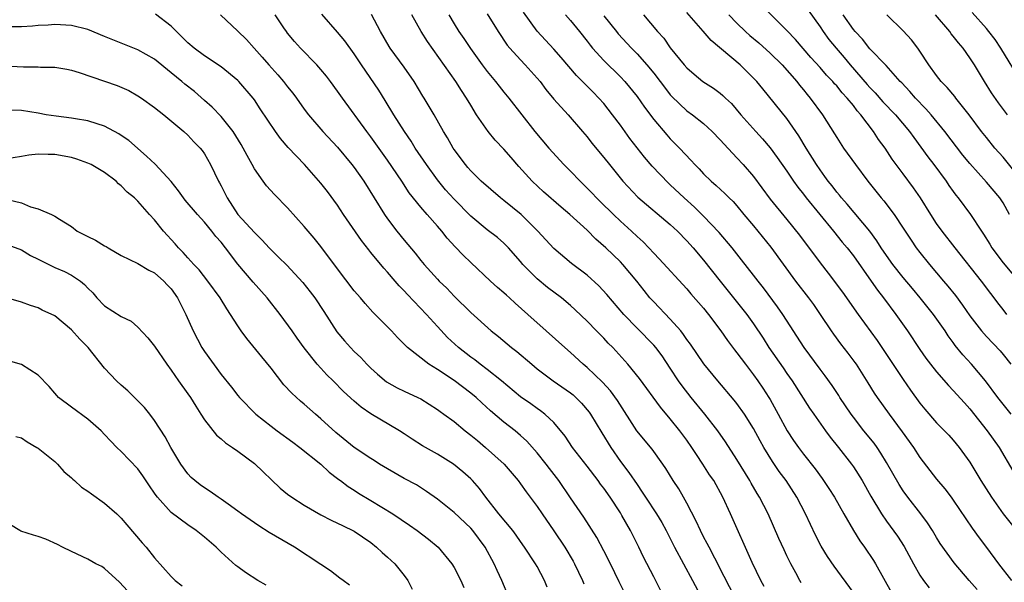
# Model space of a CAD drawing. Units: inches. Extents: x 2634000 to 2635334, y 1440000 to 1443000.
# Drawn here: x 2634957 to 2635075, y 1440419 to 1440486 of the extents above; entities that cross this region are included whole.
import ezdxf

# ---------------------------------------------------------------- set-up
doc = ezdxf.new("R2010")
doc.units = ezdxf.units.IN
doc.header["$MEASUREMENT"] = 0
doc.layers.add('LD26341440_2ft', color=17, linetype='Continuous')

msp = doc.modelspace()

# ---------------------------------------------------------------- linework, layer by layer
at = {"layer": 'LD26341440_2ft'}
for points, elevation in [([(2635075.46, 1440451), (2635075, 1440451.6), (2635074.37, 1440452.37), (2635073.92, 1440453), (2635073.51, 1440453.51), (2635072.4, 1440455), (2635069.22, 1440459), (2635067.66, 1440461), (2635067, 1440461.93), (2635066.31, 1440463), (2635065.08, 1440465), (2635064.23, 1440466.23), (2635063, 1440467.91), (2635061.68, 1440469.68), (2635060.81, 1440471), (2635060.03, 1440472.03), (2635059.41, 1440473), (2635057.9, 1440475), (2635057.46, 1440475.46), (2635057, 1440476.1), (2635056.27, 1440477), (2635055.65, 1440477.65), (2635055, 1440478.46), (2635054.73, 1440478.73), (2635054.52, 1440479), (2635053.77, 1440479.77), (2635053, 1440480.69), (2635051.9, 1440481.9), (2635050.05, 1440484.05), (2635049, 1440485.15), (2635045, 1440489.18)], 10526), ([(2635051.56, 1440487.56), (2635053, 1440485.57), (2635053.38, 1440485), (2635054.07, 1440484.07), (2635054.92, 1440483), (2635055.88, 1440481.88), (2635056.6, 1440481), (2635058.65, 1440478.65), (2635059, 1440478.26), (2635059.63, 1440477.63), (2635060.55, 1440476.55), (2635062.05, 1440475), (2635063.73, 1440473), (2635064.26, 1440472.26), (2635065.95, 1440469.95), (2635066.67, 1440469), (2635068.15, 1440467), (2635068.49, 1440466.49), (2635069, 1440465.78), (2635069.33, 1440465.33), (2635069.61, 1440465), (2635071.1, 1440463), (2635072.41, 1440461), (2635072.66, 1440460.66), (2635073.42, 1440459.42), (2635073.65, 1440459), (2635075, 1440457.18), (2635076.85, 1440455)], 10528), ([(2635033.83, 1440417.83), (2635033, 1440419.43), (2635031.79, 1440421.79), (2635031.2, 1440423), (2635030.2, 1440425), (2635029.17, 1440426.83), (2635029, 1440427.12), (2635027.77, 1440429), (2635027, 1440430.08), (2635026.59, 1440430.59), (2635026.31, 1440431), (2635025, 1440432.74), (2635023.25, 1440435), (2635022.36, 1440436.35), (2635021, 1440437.98), (2635019.93, 1440439), (2635019.4, 1440439.4), (2635019, 1440439.66), (2635018.23, 1440440.23), (2635017, 1440441.07), (2635014.72, 1440443), (2635013, 1440444.38), (2635012.16, 1440445), (2635011.51, 1440445.51), (2635011, 1440445.86), (2635009.53, 1440447), (2635008.22, 1440448.22), (2635007, 1440449.55), (2635005.71, 1440451), (2635003.4, 1440453.4), (2635003, 1440453.83), (2635002.41, 1440454.41), (2635001.93, 1440455), (2635001, 1440456.09), (2635000.55, 1440456.55), (2634999, 1440458.44), (2634998.74, 1440458.74), (2634997.87, 1440459.87), (2634995.73, 1440463), (2634995, 1440464.11), (2634993.78, 1440465.78), (2634993, 1440466.78), (2634991.04, 1440469), (2634989.07, 1440471.07), (2634988.14, 1440472.14), (2634987.53, 1440473), (2634985.71, 1440475.71), (2634985, 1440476.78), (2634984.84, 1440477), (2634983.13, 1440479), (2634983, 1440479.13), (2634981, 1440480.76), (2634979, 1440482.08), (2634977.75, 1440483), (2634977, 1440483.65), (2634976.34, 1440484.34), (2634975.62, 1440485), (2634975, 1440485.64), (2634973.1, 1440487.1)], 10498), ([(2634980.94, 1440487), (2634983, 1440485.07), (2634984.04, 1440484.04), (2634984.96, 1440483), (2634985.94, 1440481.94), (2634986.73, 1440481), (2634987.82, 1440479.82), (2634988.51, 1440479), (2634989, 1440478.36), (2634989.61, 1440477.61), (2634990.07, 1440477), (2634991, 1440475.67), (2634991.51, 1440475), (2634993.22, 1440473), (2634995, 1440471.12), (2634996.73, 1440469), (2634997, 1440468.64), (2634998.14, 1440467), (2635000.65, 1440463), (2635001, 1440462.5), (2635002.14, 1440461), (2635003, 1440459.91), (2635004.34, 1440458.34), (2635005, 1440457.48), (2635005.4, 1440457), (2635007, 1440455.24), (2635007.22, 1440455), (2635008.13, 1440454.13), (2635009, 1440453.19), (2635011, 1440451.24), (2635013.48, 1440449), (2635014.33, 1440448.33), (2635015.92, 1440447), (2635016.54, 1440446.54), (2635018.34, 1440445), (2635019, 1440444.46), (2635020.91, 1440443), (2635023, 1440441.55), (2635023.31, 1440441.31), (2635023.65, 1440441), (2635024.33, 1440440.33), (2635025.25, 1440439.25), (2635025.42, 1440439), (2635026.76, 1440436.76), (2635027.85, 1440435), (2635029, 1440433.31), (2635030, 1440432), (2635031, 1440430.53), (2635031.63, 1440429.63), (2635032.02, 1440429), (2635033.33, 1440427), (2635033.96, 1440425.96), (2635034.51, 1440425), (2635035.52, 1440423), (2635037.68, 1440419), (2635039, 1440416.5)], 10500), ([(2635042.74, 1440417), (2635041.49, 1440419.49), (2635040.34, 1440421.66), (2635039.65, 1440423), (2635039.44, 1440423.44), (2635039, 1440424.24), (2635038.61, 1440425), (2635038.12, 1440426.12), (2635037, 1440428.3), (2635036.6, 1440429), (2635036.01, 1440430.01), (2635035.36, 1440431), (2635034.46, 1440432.46), (2635034.11, 1440433), (2635032.8, 1440434.8), (2635030.99, 1440436.99), (2635028.64, 1440440.64), (2635027.79, 1440441.79), (2635026.84, 1440442.84), (2635025, 1440444.62), (2635024.54, 1440445), (2635023, 1440446.4), (2635022.3, 1440447), (2635020.08, 1440449), (2635017.89, 1440451), (2635016.36, 1440452.36), (2635015.67, 1440453), (2635015.31, 1440453.31), (2635015, 1440453.6), (2635014.24, 1440454.24), (2635013.39, 1440455), (2635011, 1440457.23), (2635010.1, 1440458.1), (2635009.13, 1440459.13), (2635008.18, 1440460.18), (2635007.53, 1440461), (2635007, 1440461.62), (2635005.76, 1440463), (2635005, 1440463.9), (2635003.62, 1440465.62), (2635002.73, 1440467), (2635001, 1440469.54), (2634999, 1440472.33), (2634998.5, 1440473), (2634995.59, 1440477), (2634995, 1440477.85), (2634994.16, 1440479), (2634993.65, 1440479.65), (2634993, 1440480.44), (2634992.5, 1440481), (2634990.54, 1440483), (2634989.81, 1440483.81), (2634989, 1440484.82), (2634988.86, 1440485), (2634988.56, 1440485.44), (2634987.51, 1440487)], 10502), ([(2635046.26, 1440418.26), (2635045.87, 1440419), (2635044.85, 1440421.15), (2635042.24, 1440427), (2635041.32, 1440429), (2635040.21, 1440431), (2635039.72, 1440431.72), (2635038.9, 1440433), (2635038.13, 1440434.13), (2635037.59, 1440435), (2635037, 1440435.86), (2635036.16, 1440437), (2635035, 1440438.45), (2635033.82, 1440439.82), (2635031.29, 1440443.29), (2635029.91, 1440445), (2635028.07, 1440447), (2635027.54, 1440447.54), (2635027, 1440448.12), (2635026.12, 1440449), (2635025, 1440450.16), (2635023.56, 1440451.56), (2635023, 1440452.07), (2635021.91, 1440453), (2635020.24, 1440454.24), (2635019, 1440455.25), (2635017.29, 1440457), (2635017, 1440457.35), (2635015.53, 1440459), (2635015, 1440459.57), (2635014.23, 1440460.23), (2635013, 1440461.18), (2635011, 1440462.79), (2635009, 1440464.85), (2635007.98, 1440465.98), (2635007, 1440467.19), (2635005.68, 1440469), (2635004.34, 1440471), (2635003.84, 1440471.84), (2635003.03, 1440473), (2635001.75, 1440475), (2635000.73, 1440476.73), (2634999.95, 1440477.95), (2634997.87, 1440481), (2634997, 1440482.34), (2634995.88, 1440483.88), (2634995, 1440484.93), (2634993.1, 1440487.1)], 10504), ([(2635050.72, 1440418.72), (2635050.55, 1440419), (2635050.07, 1440419.93), (2635049.48, 1440421), (2635049, 1440421.97), (2635048.67, 1440422.67), (2635048.05, 1440424.05), (2635046.76, 1440427), (2635045.73, 1440429), (2635045.45, 1440429.45), (2635044.71, 1440430.71), (2635044.55, 1440431), (2635043, 1440433.53), (2635041.65, 1440435.65), (2635040.72, 1440437), (2635039.14, 1440439), (2635037.5, 1440441), (2635036.41, 1440442.41), (2635036, 1440443), (2635035, 1440444.52), (2635034, 1440446), (2635033.25, 1440447), (2635033, 1440447.29), (2635031, 1440449.32), (2635029.4, 1440451), (2635027.38, 1440453.38), (2635026.41, 1440454.41), (2635025, 1440455.7), (2635023.13, 1440457.13), (2635021, 1440458.9), (2635019.09, 1440461), (2635017.08, 1440463), (2635015, 1440464.68), (2635014.57, 1440465), (2635012.27, 1440467), (2635011, 1440468.27), (2635010.67, 1440468.67), (2635010.36, 1440469), (2635009, 1440470.82), (2635008.88, 1440471), (2635008.21, 1440472.21), (2635007.73, 1440473), (2635006.62, 1440475), (2635005.42, 1440477), (2635005.25, 1440477.25), (2635004.19, 1440479), (2635003, 1440480.73), (2635001.34, 1440483), (2635001.21, 1440483.21), (2635000.18, 1440485), (2634999.07, 1440487.07)], 10506), ([(2635057, 1440417.54), (2635054.71, 1440420.71), (2635053.9, 1440421.9), (2635053.13, 1440423.13), (2635052.46, 1440424.46), (2635051.26, 1440427), (2635050.2, 1440429), (2635048.91, 1440431), (2635048.1, 1440432.1), (2635047.29, 1440433.29), (2635046.25, 1440435), (2635045.8, 1440435.8), (2635045, 1440437.29), (2635043.92, 1440439), (2635043, 1440440.28), (2635042.68, 1440440.68), (2635040.72, 1440443), (2635039.03, 1440445.03), (2635037.41, 1440447.41), (2635037, 1440447.97), (2635036.59, 1440448.59), (2635036.26, 1440449), (2635035, 1440450.42), (2635033, 1440452.5), (2635032.55, 1440453), (2635031.85, 1440453.85), (2635030.96, 1440455), (2635029.3, 1440457), (2635029, 1440457.32), (2635027.25, 1440459), (2635026.05, 1440460.05), (2635025, 1440461.11), (2635022.93, 1440463), (2635021.88, 1440463.88), (2635019.75, 1440465.75), (2635018.4, 1440467), (2635016.78, 1440468.78), (2635015.85, 1440469.85), (2635015, 1440470.88), (2635013.96, 1440471.96), (2635013.11, 1440473), (2635011.7, 1440475), (2635011, 1440476.15), (2635010.51, 1440477), (2635009.9, 1440477.9), (2635009.21, 1440479), (2635005.82, 1440483.82), (2635005.06, 1440485), (2635003.94, 1440487)], 10508), ([(2635008.36, 1440487), (2635009, 1440485.93), (2635009.59, 1440485), (2635010.18, 1440484.18), (2635010.98, 1440482.98), (2635012.4, 1440481), (2635013, 1440480.19), (2635014, 1440479), (2635014.43, 1440478.43), (2635015, 1440477.7), (2635015.59, 1440477), (2635017.14, 1440475), (2635018.73, 1440473), (2635020.39, 1440471), (2635022.21, 1440469), (2635023, 1440468.22), (2635024.17, 1440467), (2635025, 1440466.19), (2635025.59, 1440465.59), (2635026.13, 1440465), (2635026.56, 1440464.56), (2635028.15, 1440463), (2635029, 1440462.21), (2635030.34, 1440461), (2635031, 1440460.37), (2635031.72, 1440459.72), (2635032.41, 1440459), (2635033, 1440458.35), (2635033.67, 1440457.67), (2635037, 1440454.06), (2635037.48, 1440453.48), (2635039, 1440451.74), (2635039.59, 1440451), (2635041.07, 1440449), (2635041.86, 1440447.86), (2635042.72, 1440446.72), (2635043, 1440446.37), (2635044.02, 1440445), (2635045, 1440443.74), (2635045.53, 1440443), (2635046.12, 1440442.12), (2635046.85, 1440441), (2635047, 1440440.75), (2635047.98, 1440439), (2635049.04, 1440437), (2635049.82, 1440435.82), (2635050.4, 1440435), (2635051, 1440434.2), (2635052.42, 1440432.42), (2635053.27, 1440431.27), (2635054.07, 1440430.07), (2635054.73, 1440429), (2635055.85, 1440427), (2635057.01, 1440425.01), (2635057.78, 1440423.78), (2635058.34, 1440423), (2635059.41, 1440421.41), (2635059.66, 1440421), (2635061.57, 1440417.57)], 10510), ([(2635013, 1440487.13), (2635014.29, 1440485), (2635015.38, 1440483.38), (2635015.69, 1440483), (2635017, 1440481.59), (2635017.56, 1440481), (2635019, 1440479.42), (2635019.35, 1440479), (2635020.05, 1440478.05), (2635021, 1440476.89), (2635022.7, 1440475), (2635024.44, 1440473), (2635025, 1440472.33), (2635025.58, 1440471.58), (2635027, 1440469.86), (2635027.67, 1440469), (2635029.3, 1440467), (2635031.11, 1440465.11), (2635035, 1440461.8), (2635035.85, 1440461), (2635037, 1440459.84), (2635037.74, 1440459), (2635039, 1440457.5), (2635040.98, 1440454.98), (2635042.6, 1440453), (2635044.2, 1440451), (2635045, 1440449.86), (2635046.14, 1440448.14), (2635046.86, 1440447), (2635048.56, 1440444.56), (2635049, 1440443.89), (2635049.63, 1440443), (2635051.73, 1440439.73), (2635052.23, 1440439), (2635053.64, 1440437), (2635054.22, 1440436.22), (2635055.21, 1440435), (2635056.76, 1440433), (2635057, 1440432.65), (2635058.05, 1440431), (2635059.12, 1440429.12), (2635060.4, 1440427), (2635061, 1440426.13), (2635062.31, 1440424.31), (2635063.1, 1440423.1), (2635064.23, 1440421), (2635065, 1440419.63), (2635065.42, 1440419), (2635066.13, 1440418.13)], 10512), ([(2635071.9, 1440417.9), (2635070.93, 1440419), (2635069.1, 1440421.1), (2635067.44, 1440423.44), (2635067, 1440424.16), (2635066.51, 1440425), (2635065.92, 1440425.92), (2635065.13, 1440427), (2635063.56, 1440429), (2635063, 1440429.78), (2635062.52, 1440430.52), (2635061, 1440433.19), (2635060.31, 1440434.31), (2635059.85, 1440435), (2635059.49, 1440435.49), (2635058.27, 1440437), (2635057, 1440438.62), (2635056.72, 1440439), (2635055.39, 1440441), (2635055.24, 1440441.24), (2635054.44, 1440442.44), (2635053.62, 1440443.62), (2635053, 1440444.4), (2635051.08, 1440447), (2635048.53, 1440451), (2635047.9, 1440451.9), (2635046.18, 1440454.18), (2635045.54, 1440455), (2635045, 1440455.73), (2635043.57, 1440457.57), (2635042.44, 1440459), (2635040.86, 1440460.86), (2635039, 1440462.81), (2635037.89, 1440463.89), (2635036.66, 1440465), (2635035, 1440466.58), (2635034.77, 1440466.77), (2635032.8, 1440468.8), (2635031.89, 1440469.89), (2635030.14, 1440472.14), (2635029, 1440473.74), (2635028.06, 1440475), (2635027, 1440476.35), (2635026.42, 1440477), (2635025.71, 1440477.71), (2635024.46, 1440479), (2635023.71, 1440479.71), (2635021.89, 1440481.89), (2635021, 1440482.89), (2635019, 1440485.04), (2635017.35, 1440487.35)], 10514), ([(2635022.39, 1440487), (2635023, 1440486.33), (2635024.1, 1440485), (2635025, 1440483.84), (2635025.36, 1440483.36), (2635025.65, 1440483), (2635027, 1440481.52), (2635029, 1440479.55), (2635029.52, 1440479), (2635031, 1440477.19), (2635031.9, 1440475.9), (2635033, 1440474.42), (2635034.57, 1440472.57), (2635035, 1440472.1), (2635036.12, 1440471), (2635037.5, 1440469.5), (2635037.94, 1440469), (2635038.48, 1440468.48), (2635039, 1440467.9), (2635039.92, 1440467), (2635040.51, 1440466.51), (2635041.54, 1440465.54), (2635042.06, 1440465), (2635042.55, 1440464.55), (2635043, 1440464.03), (2635043.85, 1440463), (2635045, 1440461.63), (2635047.07, 1440459.07), (2635050.06, 1440455), (2635051.6, 1440453), (2635052.19, 1440452.19), (2635053.02, 1440451), (2635054.32, 1440449), (2635054.6, 1440448.6), (2635055.44, 1440447.44), (2635056.34, 1440446.34), (2635057.19, 1440445.19), (2635057.32, 1440445), (2635058.76, 1440442.76), (2635059.52, 1440441.52), (2635059.88, 1440441), (2635061.32, 1440439), (2635062.88, 1440436.88), (2635064.22, 1440435), (2635065, 1440433.8), (2635067, 1440431.19), (2635068, 1440430), (2635068.74, 1440429), (2635069, 1440428.65), (2635071.28, 1440425.28), (2635072.12, 1440424.12), (2635073, 1440422.98), (2635074.45, 1440421), (2635075.99, 1440419)], 10516), ([(2635027, 1440486.91), (2635028.52, 1440485), (2635028.74, 1440484.74), (2635030.35, 1440483), (2635031, 1440482.34), (2635032.16, 1440481), (2635033, 1440479.99), (2635033.78, 1440479), (2635034.3, 1440478.3), (2635035, 1440477.41), (2635035.19, 1440477.19), (2635037, 1440475.47), (2635037.66, 1440475), (2635039, 1440473.95), (2635040.03, 1440473), (2635041, 1440471.98), (2635041.46, 1440471.46), (2635043, 1440469.82), (2635043.75, 1440469), (2635045, 1440467.56), (2635047, 1440464.87), (2635049, 1440462.42), (2635050.52, 1440460.52), (2635053, 1440457.19), (2635053.96, 1440455.96), (2635055.68, 1440453.68), (2635057.56, 1440451), (2635059.85, 1440447.85), (2635063, 1440443.16), (2635063.88, 1440441.88), (2635065, 1440440.32), (2635065.58, 1440439.58), (2635067, 1440437.96), (2635067.96, 1440437), (2635068.46, 1440436.47), (2635069, 1440435.88), (2635069.73, 1440435), (2635071, 1440433.21), (2635072.33, 1440431), (2635073.59, 1440429), (2635075, 1440427.02), (2635076.6, 1440425)], 10518), ([(2635031.76, 1440487), (2635033.46, 1440485), (2635034.2, 1440484.2), (2635035, 1440483.06), (2635036.68, 1440481), (2635037, 1440480.63), (2635037.87, 1440479.87), (2635038.92, 1440479), (2635040.2, 1440478.2), (2635041, 1440477.59), (2635041.32, 1440477.32), (2635041.63, 1440477), (2635042.34, 1440476.34), (2635043.48, 1440475), (2635045.27, 1440473), (2635046.09, 1440472.09), (2635047, 1440471.02), (2635047.86, 1440469.86), (2635049, 1440468.21), (2635049.81, 1440467), (2635050.31, 1440466.31), (2635051, 1440465.44), (2635051.34, 1440465), (2635054.61, 1440461), (2635055.67, 1440459.67), (2635056.25, 1440459), (2635057, 1440458.04), (2635059.16, 1440455), (2635059.91, 1440453.9), (2635060.62, 1440453), (2635062.11, 1440451), (2635063.51, 1440449), (2635065, 1440446.78), (2635065.73, 1440445.73), (2635066.28, 1440445), (2635067, 1440444.08), (2635068.44, 1440442.44), (2635069, 1440441.85), (2635070.34, 1440440.34), (2635071, 1440439.62), (2635073.1, 1440437), (2635074.52, 1440435), (2635076.17, 1440432.17)], 10520), ([(2635075.96, 1440439), (2635074.37, 1440441), (2635072.9, 1440443), (2635071.22, 1440445), (2635070.14, 1440446.14), (2635069.25, 1440447.25), (2635069, 1440447.6), (2635068.4, 1440448.4), (2635068.02, 1440449), (2635066.62, 1440451), (2635065.03, 1440453), (2635064.1, 1440454.1), (2635063, 1440455.43), (2635061.76, 1440457), (2635061, 1440458.06), (2635060.36, 1440459), (2635059.84, 1440459.84), (2635058.99, 1440460.99), (2635056.24, 1440464.24), (2635055.56, 1440465), (2635055.32, 1440465.32), (2635055, 1440465.7), (2635054.45, 1440466.45), (2635053.99, 1440467), (2635053.59, 1440467.59), (2635053, 1440468.38), (2635052.58, 1440469), (2635051.34, 1440471), (2635050.46, 1440472.46), (2635049, 1440474.54), (2635046.1, 1440478.1), (2635045.39, 1440479), (2635045, 1440479.42), (2635043.39, 1440481), (2635039.91, 1440483.91), (2635038.94, 1440485.06), (2635037, 1440487.29)], 10522), ([(2635042.02, 1440487), (2635043, 1440486.01), (2635044.05, 1440485), (2635044.55, 1440484.55), (2635045.64, 1440483.64), (2635047, 1440482.42), (2635048.45, 1440481), (2635050.19, 1440479), (2635050.54, 1440478.54), (2635051, 1440477.99), (2635051.44, 1440477.44), (2635051.81, 1440477), (2635053.29, 1440475), (2635054.72, 1440472.72), (2635055, 1440472.26), (2635055.83, 1440471), (2635057.27, 1440469), (2635058.75, 1440467), (2635060.34, 1440465), (2635060.65, 1440464.65), (2635061.91, 1440463), (2635063, 1440461.38), (2635063.93, 1440459.93), (2635064.57, 1440459), (2635065, 1440458.43), (2635066.14, 1440457), (2635067.82, 1440455), (2635068.37, 1440454.37), (2635069.26, 1440453.26), (2635070.12, 1440452.12), (2635071, 1440450.82), (2635072.39, 1440449), (2635073, 1440448.32), (2635074.63, 1440446.63), (2635075, 1440446.17), (2635075.91, 1440445)], 10524), ([(2635075.77, 1440463), (2635075, 1440464.4), (2635074.61, 1440465), (2635073, 1440466.91), (2635071, 1440469.12), (2635070.16, 1440470.15), (2635067.99, 1440473), (2635066.37, 1440475), (2635065.73, 1440475.73), (2635064.48, 1440477), (2635063.79, 1440477.79), (2635062.82, 1440478.82), (2635062.63, 1440479), (2635060.93, 1440480.93), (2635059, 1440482.94), (2635058.08, 1440484.08), (2635057.2, 1440485), (2635057, 1440485.24), (2635055.78, 1440487)], 10530), ([(2635076.31, 1440468.31), (2635075, 1440469.91), (2635074.02, 1440471), (2635073, 1440472.25), (2635072.41, 1440473), (2635070.93, 1440475), (2635069.33, 1440477), (2635069.19, 1440477.19), (2635068.28, 1440478.28), (2635067.54, 1440479), (2635067, 1440479.71), (2635066.08, 1440481), (2635065, 1440482.66), (2635064.76, 1440483), (2635063.99, 1440483.99), (2635063, 1440485.08), (2635061.01, 1440487.01)], 10532), ([(2635075.51, 1440475), (2635074.44, 1440476.44), (2635073.62, 1440477.62), (2635072.76, 1440479), (2635071.55, 1440481), (2635071, 1440481.85), (2635070.18, 1440483), (2635069.63, 1440483.63), (2635069, 1440484.46), (2635068.75, 1440484.75), (2635068.58, 1440485), (2635066.87, 1440487)], 10534), ([(2635077.18, 1440479), (2635074.74, 1440483), (2635074.03, 1440484.03), (2635073.29, 1440485), (2635073, 1440485.36), (2635071.29, 1440487.29)], 10536), ([(2635030.78, 1440415), (2635028.85, 1440418.85), (2635027.8, 1440421), (2635027, 1440422.58), (2635026.16, 1440424.16), (2635024.62, 1440426.62), (2635023, 1440428.95), (2635021.6, 1440431), (2635020.47, 1440432.47), (2635020.09, 1440433), (2635019, 1440434.36), (2635017.76, 1440435.76), (2635017, 1440436.45), (2635016.35, 1440437), (2635015, 1440438.05), (2635013.4, 1440439.4), (2635012.34, 1440440.34), (2635011.65, 1440441), (2635011, 1440441.54), (2635009, 1440443.04), (2635007, 1440444.36), (2635005.96, 1440445), (2635003.42, 1440447), (2635003.2, 1440447.2), (2635003, 1440447.43), (2635002.21, 1440448.21), (2635001.48, 1440449), (2634999.52, 1440451), (2634999.25, 1440451.25), (2634998.32, 1440452.32), (2634997.74, 1440453), (2634997, 1440453.84), (2634995, 1440456.46), (2634993, 1440459.14), (2634992.18, 1440460.17), (2634991.47, 1440461), (2634991, 1440461.58), (2634989, 1440463.81), (2634987.41, 1440465.41), (2634986.45, 1440466.45), (2634986.04, 1440467), (2634985, 1440468.51), (2634984.75, 1440469), (2634984.12, 1440470.12), (2634983.67, 1440471), (2634983.43, 1440471.42), (2634982.44, 1440473), (2634981, 1440474.81), (2634979.92, 1440475.92), (2634979, 1440476.71), (2634977.79, 1440477.79), (2634976.66, 1440478.66), (2634976.28, 1440479), (2634975, 1440480.05), (2634973, 1440481.67), (2634971, 1440482.82), (2634969, 1440483.62), (2634967.99, 1440483.99), (2634967, 1440484.43), (2634965, 1440485.24), (2634963, 1440485.74), (2634961, 1440485.87), (2634960.22, 1440485.78), (2634959, 1440485.73), (2634958.35, 1440485.65), (2634957, 1440485.58), (2634955, 1440485.56)], 10496), ([(2634955, 1440480.88), (2634957.23, 1440480.77), (2634959, 1440480.75), (2634959.28, 1440480.72), (2634961, 1440480.71), (2634962.47, 1440480.47), (2634963, 1440480.36), (2634963.93, 1440480.07), (2634968.51, 1440478.51), (2634969.9, 1440477.9), (2634971, 1440477.29), (2634971.44, 1440477), (2634973, 1440475.88), (2634974.12, 1440475), (2634976.51, 1440473), (2634977, 1440472.55), (2634977.74, 1440471.74), (2634978.5, 1440471), (2634978.72, 1440470.72), (2634979, 1440470.3), (2634979.72, 1440469), (2634980.68, 1440467), (2634980.81, 1440466.81), (2634981, 1440466.44), (2634981.71, 1440465), (2634983.02, 1440463.02), (2634985, 1440460.83), (2634985.93, 1440459.93), (2634986.76, 1440459), (2634987, 1440458.74), (2634987.89, 1440457.89), (2634988.9, 1440456.9), (2634990.84, 1440454.84), (2634991.72, 1440453.72), (2634992.25, 1440453), (2634993.35, 1440451.35), (2634994.91, 1440448.91), (2634995.82, 1440447.82), (2634996.54, 1440447), (2634997, 1440446.54), (2634997.8, 1440445.8), (2634998.52, 1440445), (2634999, 1440444.54), (2634999.8, 1440443.8), (2635000.88, 1440442.88), (2635002.16, 1440442.16), (2635003, 1440441.75), (2635004.66, 1440441), (2635005, 1440440.83), (2635007, 1440439.57), (2635007.32, 1440439.32), (2635007.78, 1440439), (2635009, 1440438.11), (2635010.34, 1440437), (2635011, 1440436.49), (2635011.81, 1440435.81), (2635012.79, 1440435), (2635015.02, 1440433), (2635016.72, 1440431), (2635017, 1440430.62), (2635017.67, 1440429.67), (2635019, 1440427.91), (2635019.6, 1440427), (2635021, 1440424.95), (2635022.3, 1440423), (2635023.32, 1440421.32), (2635023.49, 1440421), (2635024.44, 1440419), (2635024.6, 1440418.6)], 10494), ([(2635020.2, 1440418.2), (2635019.88, 1440419), (2635019, 1440420.66), (2635018.81, 1440421), (2635017.49, 1440423), (2635017, 1440423.67), (2635016.46, 1440424.46), (2635016.05, 1440425), (2635014.4, 1440427), (2635012.84, 1440429), (2635012.05, 1440430.05), (2635011.22, 1440431), (2635011, 1440431.22), (2635010.07, 1440432.07), (2635008.95, 1440433), (2635007, 1440434.19), (2635005.2, 1440435.2), (2635003.97, 1440435.97), (2635003, 1440436.63), (2635002.43, 1440437), (2634999, 1440439.05), (2634997.83, 1440439.83), (2634997, 1440440.56), (2634995.73, 1440441.73), (2634994.47, 1440443), (2634993.72, 1440443.72), (2634993, 1440444.53), (2634992.56, 1440445), (2634991, 1440446.98), (2634990.13, 1440448.13), (2634989.54, 1440449), (2634988.12, 1440451), (2634986.54, 1440453), (2634984.85, 1440454.85), (2634983.03, 1440457.03), (2634981.53, 1440459), (2634981, 1440459.66), (2634980.36, 1440460.36), (2634979.88, 1440461), (2634979, 1440462.08), (2634978.17, 1440463), (2634976.7, 1440464.71), (2634975.87, 1440465.87), (2634974.98, 1440466.98), (2634973.06, 1440469.06), (2634972.04, 1440470.04), (2634969.9, 1440471.9), (2634969, 1440472.52), (2634968.71, 1440472.71), (2634967, 1440473.63), (2634966.1, 1440473.9), (2634965, 1440474.27), (2634963.5, 1440474.5), (2634963, 1440474.6), (2634961.18, 1440474.82), (2634959.99, 1440475), (2634959, 1440475.19), (2634957, 1440475.5), (2634955.54, 1440475.54)], 10492), ([(2635015.59, 1440417), (2635014.75, 1440419), (2635014.19, 1440420.19), (2635013.82, 1440421), (2635012.74, 1440423), (2635011.25, 1440425), (2635011, 1440425.28), (2635009, 1440427.18), (2635007, 1440428.79), (2635005.71, 1440429.71), (2635004.48, 1440430.48), (2635003, 1440431.27), (2635001, 1440432.41), (2635000.04, 1440433), (2634999.41, 1440433.41), (2634999, 1440433.65), (2634997, 1440434.97), (2634994.79, 1440436.79), (2634993, 1440438.44), (2634992.34, 1440439), (2634991, 1440440.2), (2634990.55, 1440440.55), (2634989.51, 1440441.51), (2634988.53, 1440442.53), (2634987, 1440444.52), (2634985.9, 1440445.9), (2634984.09, 1440448.09), (2634983.41, 1440449), (2634983, 1440449.61), (2634982.15, 1440451), (2634981.67, 1440451.67), (2634980.87, 1440453), (2634979.42, 1440455), (2634978.36, 1440456.36), (2634977.73, 1440457), (2634977, 1440457.8), (2634976.45, 1440458.45), (2634975.87, 1440459), (2634975.47, 1440459.47), (2634974.06, 1440461), (2634973, 1440462.35), (2634972.4, 1440463), (2634971, 1440464.59), (2634970.58, 1440465), (2634969.7, 1440465.7), (2634969, 1440466.44), (2634968.68, 1440466.68), (2634968.38, 1440467), (2634967, 1440468.05), (2634965.39, 1440469), (2634965, 1440469.19), (2634963.67, 1440469.67), (2634963, 1440469.87), (2634961, 1440470.23), (2634960.22, 1440470.22), (2634959, 1440470.26), (2634957.87, 1440470.13), (2634957, 1440469.97), (2634955, 1440469.65)], 10490), ([(2634955.15, 1440464.85), (2634957, 1440464.4), (2634958.09, 1440463.91), (2634959, 1440463.7), (2634960.63, 1440463), (2634961, 1440462.8), (2634961.57, 1440462.43), (2634963, 1440461.57), (2634963.69, 1440461), (2634964.57, 1440460.57), (2634965, 1440460.38), (2634965.9, 1440459.9), (2634967, 1440459.25), (2634967.17, 1440459.17), (2634967.43, 1440459), (2634969, 1440458.08), (2634971, 1440457.13), (2634972.31, 1440456.31), (2634973, 1440455.99), (2634974.12, 1440455), (2634974.53, 1440454.53), (2634975, 1440454.05), (2634975.76, 1440453), (2634976.78, 1440451), (2634977.64, 1440449), (2634978.7, 1440447), (2634979, 1440446.53), (2634981, 1440443.77), (2634982.26, 1440442.26), (2634983, 1440441.24), (2634983.2, 1440441), (2634985.16, 1440439), (2634987, 1440437.55), (2634987.72, 1440437), (2634989.61, 1440435.61), (2634990.47, 1440435), (2634993, 1440432.97), (2634994.01, 1440432.01), (2634995, 1440431.28), (2634995.15, 1440431.15), (2634995.37, 1440431), (2634996.28, 1440430.28), (2634997, 1440429.85), (2634997.5, 1440429.5), (2634999, 1440428.63), (2635001.64, 1440427), (2635003.65, 1440425.65), (2635004.57, 1440425), (2635005.95, 1440423.95), (2635007.08, 1440423), (2635008.72, 1440421), (2635009, 1440420.56), (2635009.83, 1440419), (2635010.16, 1440418.16)], 10488), ([(2634955.36, 1440459.36), (2634957, 1440458.76), (2634958.07, 1440458.07), (2634959, 1440457.62), (2634961, 1440456.62), (2634962.17, 1440456.17), (2634963, 1440455.72), (2634964.1, 1440455), (2634964.6, 1440454.6), (2634965, 1440454.15), (2634965.57, 1440453.57), (2634966.05, 1440453), (2634967, 1440452.02), (2634969, 1440450.75), (2634970.18, 1440450.18), (2634971, 1440449.47), (2634972.19, 1440448.19), (2634973, 1440447.16), (2634974.46, 1440445), (2634975, 1440444.27), (2634975.87, 1440443), (2634977, 1440441.46), (2634977.31, 1440441), (2634977.95, 1440439.95), (2634978.58, 1440439), (2634979, 1440438.32), (2634980.46, 1440436.46), (2634981, 1440436.02), (2634981.53, 1440435.53), (2634982.38, 1440435), (2634983, 1440434.56), (2634985, 1440433.06), (2634988.11, 1440430.11), (2634989, 1440429.37), (2634989.49, 1440429), (2634991, 1440428.06), (2634993, 1440426.89), (2634994.23, 1440426.23), (2634995, 1440425.88), (2634995.59, 1440425.59), (2634997, 1440424.92), (2634999, 1440423.55), (2634999.7, 1440423), (2635000.37, 1440422.37), (2635001, 1440421.82), (2635001.89, 1440421), (2635003, 1440419.61), (2635003.43, 1440419), (2635003.96, 1440417.96)], 10486), ([(2634996.43, 1440418.43), (2634995.66, 1440419), (2634995.29, 1440419.29), (2634994.16, 1440420.16), (2634993, 1440420.91), (2634989.82, 1440423), (2634986.78, 1440424.78), (2634985.55, 1440425.55), (2634985, 1440425.92), (2634983.47, 1440427), (2634983, 1440427.35), (2634981.83, 1440428.17), (2634981, 1440428.78), (2634980.65, 1440429), (2634979.69, 1440429.69), (2634979, 1440430.12), (2634978.49, 1440430.49), (2634977.83, 1440431), (2634977.4, 1440431.4), (2634977, 1440431.84), (2634976.16, 1440433), (2634974.95, 1440435), (2634974.28, 1440436.28), (2634973, 1440438.25), (2634972.44, 1440439), (2634971.78, 1440439.78), (2634971, 1440440.6), (2634969.8, 1440441.8), (2634969, 1440442.49), (2634968.44, 1440443), (2634967, 1440444.51), (2634965.01, 1440447), (2634964.02, 1440448.02), (2634963, 1440449.15), (2634961, 1440450.82), (2634959.51, 1440451.51), (2634959, 1440451.79), (2634958.08, 1440452.08), (2634957, 1440452.48), (2634953.47, 1440453.47)], 10484), ([(2634986.43, 1440418.43), (2634985.42, 1440419), (2634983.94, 1440419.94), (2634983, 1440420.63), (2634982.79, 1440420.79), (2634981, 1440422.39), (2634980.39, 1440423), (2634979, 1440424.2), (2634978.01, 1440425), (2634977, 1440425.68), (2634975, 1440427.19), (2634973.35, 1440429), (2634973.2, 1440429.2), (2634973, 1440429.5), (2634972.38, 1440430.38), (2634971.59, 1440431.59), (2634971, 1440432.41), (2634969, 1440434.52), (2634968.48, 1440435), (2634967.74, 1440435.74), (2634967, 1440436.56), (2634966.57, 1440437), (2634965, 1440438.41), (2634963, 1440439.85), (2634961.47, 1440441), (2634961.24, 1440441.24), (2634961, 1440441.52), (2634960.34, 1440442.34), (2634959, 1440443.7), (2634957, 1440444.96), (2634954.27, 1440445.73)], 10482), ([(2634956.33, 1440436.33), (2634957, 1440436.16), (2634957.68, 1440435.68), (2634958.85, 1440435), (2634959, 1440434.9), (2634961, 1440433.3), (2634961.32, 1440433), (2634962.11, 1440432.11), (2634963, 1440431.36), (2634963.17, 1440431.17), (2634963.38, 1440431), (2634964.22, 1440430.22), (2634965, 1440429.74), (2634965.41, 1440429.41), (2634967, 1440428.31), (2634968.45, 1440427), (2634969, 1440426.47), (2634969.67, 1440425.67), (2634970.61, 1440424.61), (2634971.53, 1440423.53), (2634971.99, 1440423), (2634973, 1440421.72), (2634975, 1440419.47), (2634975.48, 1440419), (2634976.34, 1440418.34)], 10480), ([(2634969.76, 1440417.76), (2634968.8, 1440418.8), (2634967, 1440420.44), (2634966.66, 1440420.66), (2634965.93, 1440421), (2634965, 1440421.54), (2634963, 1440422.48), (2634961.94, 1440423), (2634961.34, 1440423.34), (2634959.95, 1440423.95), (2634959, 1440424.27), (2634958.44, 1440424.44), (2634956.93, 1440424.93), (2634956.8, 1440425), (2634955.69, 1440425.69)], 10478)]:
    msp.add_lwpolyline(points, dxfattribs=dict(at, elevation=elevation))

doc.saveas('drawing.dxf')
